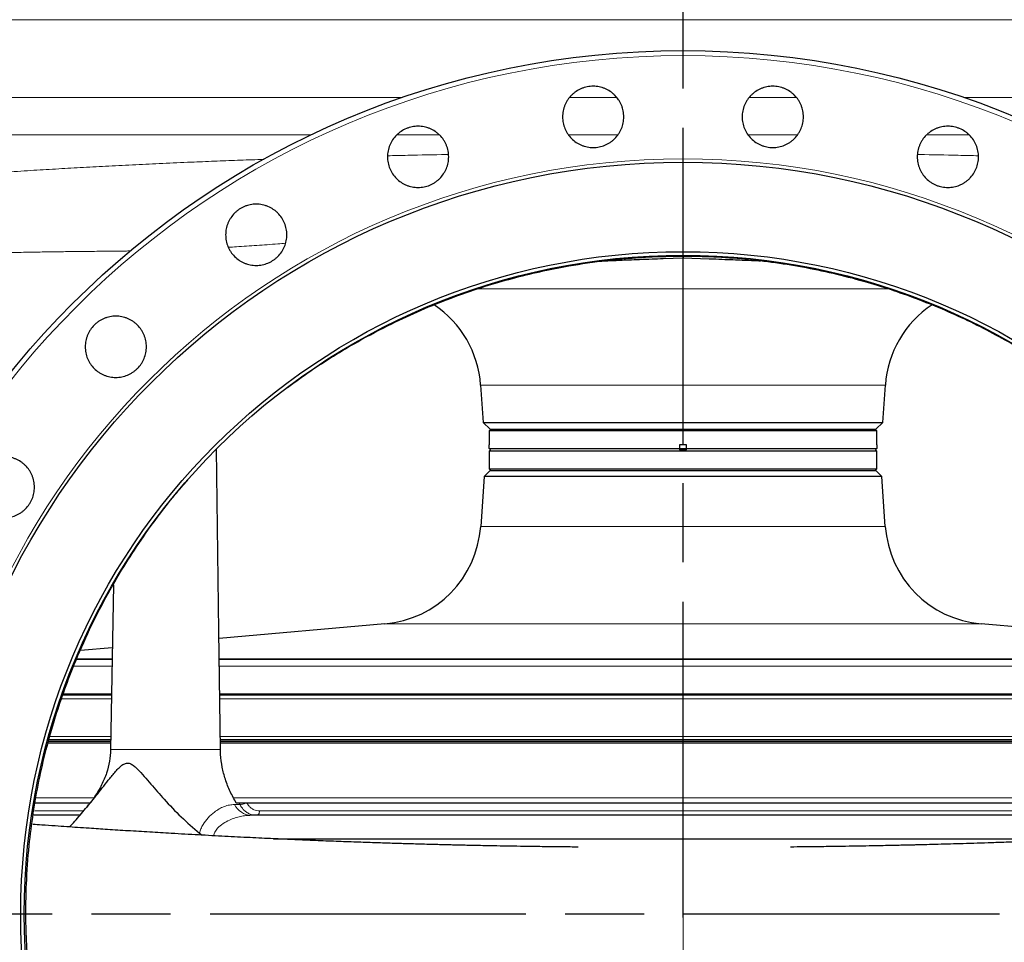
# Model space of a CAD drawing. Units: millimetres. Extents: x 746 to 5221, y 108 to 3914.
# Drawn here: x 4130 to 4692, y 2621 to 3147 of the extents above; entities that cross this region are included whole.
import ezdxf

# ---------------------------------------------------------------- set-up
doc = ezdxf.new("R2010")
doc.units = ezdxf.units.MM
doc.header["$LTSCALE"] = 15
doc.linetypes.add('AM_ISO08W050', pattern=[18, 12, -1.5, 3, -1.5])
doc.layers.get('0').update_dxf_attribs({"linetype": 'CONTINUOUS'})
doc.layers.add('11', color=7, linetype='CONTINUOUS')
doc.layers.add('Center', color=1, linetype='AM_ISO08W050')

msp = doc.modelspace()

# ---------------------------------------------------------------- linework, layer by layer
at = {"color": 7, "linetype": 'Continuous', "lineweight": 30}
for p, q in [((4497.26, 3010.71), (4508.57, 3011.12)), ((4508.57, 3011.12), (4523.52, 3010.58)), ((4393.23, 2938.59), (4394.72, 2917.32)), ((4622.42, 2917.32), (4623.91, 2938.59)), ((4394.72, 2917.32), (4398.57, 2913.47)), ((4394.72, 2917.32), (4622.42, 2917.32)), ((4399.07, 2913.47), (4398.07, 2912.47)), ((4398.57, 2913.47), (4508.57, 2913.47)), ((4508.57, 2913.47), (4618.57, 2913.47)), ((4619.07, 2912.47), (4618.07, 2913.47)), ((4618.57, 2913.47), (4622.42, 2917.32)), ((4398.07, 2912.47), (4398.07, 2904.47)), ((4619.07, 2912.47), (4398.07, 2912.47)), ((4619.07, 2904.47), (4619.07, 2912.47)), ((4398.09, 2904.47), (4398.07, 2904.47)), ((4398.88, 2901.68), (4398.07, 2900.87)), ((4398.09, 2902.47), (4398.09, 2904.47)), ((4398.09, 2902.47), (4506.57, 2902.47)), ((4398.89, 2901.67), (4398.09, 2902.47)), ((4506.56, 2902.37), (4510.58, 2902.37)), ((4506.56, 2901.87), (4510.57, 2901.87)), ((4510.57, 2904.47), (4506.57, 2904.47)), ((4506.57, 2904.47), (4506.57, 2902.47)), ((4506.57, 2902.47), (4506.57, 2901.67)), ((4510.57, 2902.47), (4510.57, 2904.47)), ((4510.57, 2902.47), (4619.05, 2902.47)), ((4510.57, 2901.67), (4510.57, 2902.47)), ((4619.05, 2902.47), (4618.25, 2901.67)), ((4619.07, 2900.87), (4618.26, 2901.68)), ((4619.07, 2904.47), (4619.05, 2904.47)), ((4619.05, 2904.47), (4619.05, 2902.47)), ((4398.07, 2900.87), (4398.07, 2890.87)), ((4619.07, 2900.87), (4398.07, 2900.87)), ((4619.07, 2890.87), (4619.07, 2900.87)), ((4398.07, 2890.87), (4399.07, 2889.87)), ((4398.07, 2890.87), (4619.07, 2890.87)), ((4618.07, 2889.87), (4619.07, 2890.87)), ((4395.24, 2886.54), (4393.25, 2858.05)), ((4398.57, 2889.87), (4395.24, 2886.54)), ((4621.9, 2886.54), (4395.24, 2886.54)), ((4398.57, 2889.87), (4508.57, 2889.87)), ((4508.57, 2889.87), (4618.57, 2889.87)), ((4621.9, 2886.54), (4618.57, 2889.87)), ((4623.89, 2858.05), (4621.9, 2886.54)), ((4183.88, 2824.8), (4182.24, 2730.87)), ((4338.63, 2802.46), (4244.11, 2794.19)), ((4773.03, 2794.19), (4678.51, 2802.46)), ((4183.25, 2788.87), (4165.08, 2787.28)), ((4183.14, 2782.43), (4162.88, 2782.43)), ((4772.97, 2782.43), (4244.18, 2782.43)), ((4182.78, 2761.77), (4154.63, 2761.77)), ((4182.78, 2761.87), (4154.82, 2761.87)), ((4772.71, 2761.77), (4244.43, 2761.77)), ((4772.72, 2761.87), (4244.48, 2761.87)), ((4146.74, 2735.37), (4182.32, 2735.37)), ((4182.34, 2736.37), (4147.06, 2736.37)), ((4772.37, 2736.37), (4244.77, 2736.37)), ((4244.78, 2735.37), (4772.31, 2735.37)), ((4170.33, 2700.37), (4139.49, 2700.37)), ((4255.51, 2700.37), (4253.95, 2700.37)), ((4259.97, 2700.37), (4259.12, 2700.37)), ((4757.17, 2700.37), (4259.97, 2700.37)), ((4164.78, 2693.37), (4138.5, 2693.37)), ((4754.75, 2693.37), (4262.38, 2693.37)), ((4232.89, 2683.16), (4234.48, 2682.05)), ((4275.19, 2679.99), (4741.92, 2679.99))]:
    msp.add_line(p, q, dxfattribs=at)
at = {"color": 7, "linetype": 'Continuous', "lineweight": 30, "flags": 128}
msp.add_lwpolyline([(4244.95, 2730.87), (4244.05, 2798.35), (4242.67, 2902.03)], dxfattribs=at)
at = {"color": 7, "linetype": 'Continuous', "lineweight": 30}
for radius in [492.1, 428.5, 377.5, 375.5]:
    msp.add_circle((4508.57, 2637.12), radius, dxfattribs=at)
for centre, start, end in [((4333.38, 2934.41), 4, 56.285), ((4683.76, 2934.41), 123.6523, 176), ((4333.4, 2862.23), 275, 356), ((4683.74, 2862.23), 184, 265)]:
    msp.add_arc(centre, 60, start, end, dxfattribs=at)
for points, knots in [([(4445.01, 3079.13), (4444.19, 3079.94), (4443.47, 3080.83), (4442.53, 3082.24), (4442.24, 3082.73), (4441.7, 3083.74), (4441.45, 3084.27), (4440.8, 3085.85), (4440.47, 3086.94), (4440.14, 3088.62), (4440.06, 3089.18), (4439.94, 3090.33), (4439.92, 3090.9), (4439.92, 3092.61), (4440.03, 3093.74), (4440.37, 3095.42), (4440.51, 3095.98), (4440.84, 3097.08), (4441.23, 3098.15), (4441.71, 3099.17), (4442.25, 3100.18), (4442.55, 3100.68), (4443.51, 3102.11), (4444.23, 3102.99), (4445.44, 3104.19), (4445.86, 3104.58), (4446.75, 3105.3), (4447.21, 3105.65), (4448.64, 3106.6), (4449.64, 3107.13), (4451.23, 3107.79), (4451.77, 3107.98), (4452.87, 3108.32), (4453.42, 3108.45), (4455.1, 3108.78), (4456.23, 3108.9), (4457.96, 3108.89), (4458.53, 3108.87), (4459.67, 3108.75), (4460.23, 3108.67), (4461.35, 3108.45), (4461.9, 3108.31), (4462.99, 3107.97), (4463.54, 3107.78), (4465.13, 3107.12), (4466.13, 3106.58), (4467.55, 3105.63), (4468.01, 3105.29), (4468.9, 3104.56), (4469.32, 3104.17), (4470.53, 3102.96), (4471.25, 3102.08), (4472.2, 3100.65), (4472.5, 3100.16), (4473.04, 3099.15), (4473.52, 3098.12), (4473.9, 3097.05), (4474.23, 3095.96), (4474.37, 3095.4), (4474.71, 3093.71), (4474.82, 3092.58), (4474.82, 3090.87), (4474.79, 3090.3), (4474.68, 3089.16), (4474.59, 3088.59), (4474.26, 3086.91), (4473.93, 3085.82), (4473.27, 3084.24), (4473.02, 3083.72), (4472.48, 3082.71), (4472.19, 3082.22), (4471.24, 3080.8), (4470.52, 3079.92), (4469.3, 3078.7), (4468.87, 3078.31), (4467.99, 3077.59), (4467.53, 3077.25), (4466.59, 3076.62), (4466.1, 3076.33), (4465.09, 3075.79), (4464.57, 3075.54), (4462.98, 3074.88), (4461.89, 3074.55), (4460.21, 3074.22), (4459.65, 3074.14), (4458.5, 3074.02), (4457.93, 3073.99), (4456.22, 3074), (4455.09, 3074.11), (4453.4, 3074.44), (4452.84, 3074.58), (4451.74, 3074.92), (4451.21, 3075.11), (4450.16, 3075.55), (4449.64, 3075.79), (4448.64, 3076.33), (4448.14, 3076.62), (4446.71, 3077.58), (4445.82, 3078.31), (4445.01, 3079.13)], [0, 0, 0, 0, 0.03125, 0.03125, 0.046875, 0.046875, 0.0625, 0.0625, 0.09375, 0.09375, 0.109375, 0.109375, 0.125, 0.125, 0.15625, 0.15625, 0.171875, 0.171875, 0.1875, 0.203125, 0.203125, 0.21875, 0.21875, 0.25, 0.25, 0.265625, 0.265625, 0.28125, 0.28125, 0.3125, 0.3125, 0.328125, 0.328125, 0.34375, 0.34375, 0.375, 0.375, 0.390625, 0.390625, 0.40625, 0.40625, 0.421875, 0.421875, 0.4375, 0.4375, 0.46875, 0.46875, 0.484375, 0.484375, 0.5, 0.5, 0.53125, 0.53125, 0.546875, 0.546875, 0.5625, 0.578125, 0.578125, 0.59375, 0.59375, 0.625, 0.625, 0.640625, 0.640625, 0.65625, 0.65625, 0.6875, 0.6875, 0.703125, 0.703125, 0.71875, 0.71875, 0.75, 0.75, 0.765625, 0.765625, 0.78125, 0.78125, 0.796875, 0.796875, 0.8125, 0.8125, 0.84375, 0.84375, 0.859375, 0.859375, 0.875, 0.875, 0.90625, 0.90625, 0.921875, 0.921875, 0.9375, 0.9375, 0.953125, 0.953125, 0.96875, 0.96875, 1, 1, 1, 1]), ([(4547.39, 3079.13), (4546.58, 3079.95), (4545.86, 3080.83), (4544.91, 3082.25), (4544.62, 3082.74), (4544.08, 3083.75), (4543.83, 3084.27), (4543.18, 3085.86), (4542.85, 3086.94), (4542.52, 3088.62), (4542.44, 3089.19), (4542.32, 3090.33), (4542.3, 3090.9), (4542.3, 3092.61), (4542.41, 3093.74), (4542.75, 3095.43), (4542.89, 3095.99), (4543.22, 3097.08), (4543.61, 3098.15), (4544.09, 3099.18), (4544.63, 3100.18), (4544.93, 3100.68), (4545.89, 3102.11), (4546.61, 3102.99), (4547.82, 3104.19), (4548.24, 3104.58), (4549.13, 3105.31), (4549.59, 3105.65), (4551.02, 3106.6), (4552.02, 3107.13), (4553.6, 3107.79), (4554.15, 3107.98), (4555.25, 3108.32), (4555.8, 3108.45), (4557.47, 3108.79), (4558.61, 3108.9), (4560.34, 3108.9), (4560.91, 3108.87), (4562.05, 3108.76), (4562.61, 3108.67), (4563.72, 3108.45), (4564.28, 3108.31), (4565.37, 3107.98), (4565.92, 3107.78), (4567.5, 3107.12), (4568.51, 3106.58), (4569.93, 3105.63), (4570.39, 3105.29), (4571.28, 3104.56), (4571.7, 3104.17), (4572.91, 3102.96), (4573.63, 3102.09), (4574.58, 3100.65), (4574.88, 3100.16), (4575.42, 3099.15), (4575.9, 3098.12), (4576.28, 3097.05), (4576.62, 3095.96), (4576.75, 3095.4), (4577.09, 3093.71), (4577.2, 3092.58), (4577.2, 3090.87), (4577.17, 3090.3), (4577.06, 3089.16), (4576.97, 3088.59), (4576.64, 3086.91), (4576.31, 3085.82), (4575.65, 3084.24), (4575.4, 3083.72), (4574.86, 3082.71), (4574.57, 3082.22), (4573.62, 3080.8), (4572.9, 3079.92), (4571.68, 3078.7), (4571.26, 3078.32), (4570.37, 3077.59), (4569.92, 3077.26), (4568.97, 3076.62), (4568.48, 3076.33), (4567.47, 3075.79), (4566.95, 3075.54), (4565.36, 3074.89), (4564.27, 3074.56), (4562.6, 3074.22), (4562.03, 3074.14), (4560.88, 3074.03), (4560.31, 3074), (4558.6, 3074), (4557.47, 3074.11), (4555.78, 3074.44), (4555.22, 3074.59), (4554.13, 3074.92), (4553.59, 3075.11), (4552.54, 3075.55), (4552.02, 3075.79), (4551.02, 3076.33), (4550.53, 3076.62), (4549.09, 3077.58), (4548.2, 3078.31), (4547.39, 3079.13)], [0, 0, 0, 0, 0.03125, 0.03125, 0.046875, 0.046875, 0.0625, 0.0625, 0.09375, 0.09375, 0.109375, 0.109375, 0.125, 0.125, 0.15625, 0.15625, 0.171875, 0.171875, 0.1875, 0.203125, 0.203125, 0.21875, 0.21875, 0.25, 0.25, 0.265625, 0.265625, 0.28125, 0.28125, 0.3125, 0.3125, 0.328125, 0.328125, 0.34375, 0.34375, 0.375, 0.375, 0.390625, 0.390625, 0.40625, 0.40625, 0.421875, 0.421875, 0.4375, 0.4375, 0.46875, 0.46875, 0.484375, 0.484375, 0.5, 0.5, 0.53125, 0.53125, 0.546875, 0.546875, 0.5625, 0.578125, 0.578125, 0.59375, 0.59375, 0.625, 0.625, 0.640625, 0.640625, 0.65625, 0.65625, 0.6875, 0.6875, 0.703125, 0.703125, 0.71875, 0.71875, 0.75, 0.75, 0.765625, 0.765625, 0.78125, 0.78125, 0.796875, 0.796875, 0.8125, 0.8125, 0.84375, 0.84375, 0.859375, 0.859375, 0.875, 0.875, 0.90625, 0.90625, 0.921875, 0.921875, 0.9375, 0.9375, 0.953125, 0.953125, 0.96875, 0.96875, 1, 1, 1, 1]), ([(4345.2, 3056.34), (4344.39, 3057.16), (4343.67, 3058.04), (4342.72, 3059.46), (4342.43, 3059.94), (4341.89, 3060.95), (4341.64, 3061.48), (4340.99, 3063.06), (4340.66, 3064.15), (4340.33, 3065.83), (4340.24, 3066.39), (4340.13, 3067.54), (4340.1, 3068.11), (4340.11, 3069.82), (4340.22, 3070.95), (4340.55, 3072.63), (4340.69, 3073.2), (4341.03, 3074.29), (4341.41, 3075.36), (4341.9, 3076.39), (4342.44, 3077.39), (4342.73, 3077.89), (4343.69, 3079.32), (4344.42, 3080.2), (4345.62, 3081.41), (4346.05, 3081.79), (4346.94, 3082.52), (4347.4, 3082.86), (4348.82, 3083.81), (4349.83, 3084.35), (4351.41, 3085), (4351.96, 3085.2), (4353.06, 3085.53), (4353.61, 3085.67), (4355.28, 3086), (4356.42, 3086.11), (4358.15, 3086.11), (4358.72, 3086.08), (4359.85, 3085.97), (4360.42, 3085.88), (4361.53, 3085.66), (4362.08, 3085.52), (4363.18, 3085.19), (4363.72, 3084.99), (4365.31, 3084.33), (4366.31, 3083.8), (4367.73, 3082.85), (4368.19, 3082.51), (4369.08, 3081.77), (4369.51, 3081.39), (4370.71, 3080.18), (4371.43, 3079.3), (4372.39, 3077.87), (4372.68, 3077.38), (4373.22, 3076.37), (4373.71, 3075.34), (4374.09, 3074.27), (4374.42, 3073.18), (4374.56, 3072.62), (4374.9, 3070.93), (4375.01, 3069.8), (4375.01, 3068.09), (4374.98, 3067.52), (4374.87, 3066.38), (4374.78, 3065.81), (4374.45, 3064.13), (4374.12, 3063.04), (4373.46, 3061.46), (4373.21, 3060.94), (4372.67, 3059.93), (4372.38, 3059.44), (4371.43, 3058.02), (4370.71, 3057.14), (4369.49, 3055.92), (4369.06, 3055.53), (4368.18, 3054.81), (4367.72, 3054.47), (4366.78, 3053.84), (4366.29, 3053.54), (4365.28, 3053), (4364.76, 3052.76), (4363.17, 3052.1), (4362.08, 3051.77), (4360.4, 3051.44), (4359.84, 3051.35), (4358.69, 3051.24), (4358.12, 3051.21), (4356.41, 3051.21), (4355.27, 3051.32), (4353.59, 3051.66), (4353.03, 3051.8), (4351.93, 3052.13), (4351.4, 3052.32), (4350.35, 3052.76), (4349.83, 3053), (4348.83, 3053.54), (4348.33, 3053.84), (4346.9, 3054.8), (4346.01, 3055.52), (4345.2, 3056.34)], [0, 0, 0, 0, 0.03125, 0.03125, 0.046875, 0.046875, 0.0625, 0.0625, 0.09375, 0.09375, 0.109375, 0.109375, 0.125, 0.125, 0.15625, 0.15625, 0.171875, 0.171875, 0.1875, 0.203125, 0.203125, 0.21875, 0.21875, 0.25, 0.25, 0.265625, 0.265625, 0.28125, 0.28125, 0.3125, 0.3125, 0.328125, 0.328125, 0.34375, 0.34375, 0.375, 0.375, 0.390625, 0.390625, 0.40625, 0.40625, 0.421875, 0.421875, 0.4375, 0.4375, 0.46875, 0.46875, 0.484375, 0.484375, 0.5, 0.5, 0.53125, 0.53125, 0.546875, 0.546875, 0.5625, 0.578125, 0.578125, 0.59375, 0.59375, 0.625, 0.625, 0.640625, 0.640625, 0.65625, 0.65625, 0.6875, 0.6875, 0.703125, 0.703125, 0.71875, 0.71875, 0.75, 0.75, 0.765625, 0.765625, 0.78125, 0.78125, 0.796875, 0.796875, 0.8125, 0.8125, 0.84375, 0.84375, 0.859375, 0.859375, 0.875, 0.875, 0.90625, 0.90625, 0.921875, 0.921875, 0.9375, 0.9375, 0.953125, 0.953125, 0.96875, 0.96875, 1, 1, 1, 1]), ([(4647.21, 3056.35), (4646.39, 3057.16), (4645.67, 3058.04), (4644.73, 3059.46), (4644.43, 3059.95), (4643.89, 3060.96), (4643.65, 3061.49), (4642.99, 3063.07), (4642.67, 3064.16), (4642.33, 3065.84), (4642.25, 3066.41), (4642.14, 3067.55), (4642.11, 3068.12), (4642.11, 3069.83), (4642.23, 3070.96), (4642.56, 3072.65), (4642.7, 3073.21), (4643.04, 3074.3), (4643.42, 3075.37), (4643.91, 3076.4), (4644.44, 3077.4), (4644.74, 3077.9), (4645.7, 3079.33), (4646.42, 3080.21), (4647.63, 3081.41), (4648.05, 3081.8), (4648.94, 3082.52), (4649.4, 3082.87), (4650.83, 3083.82), (4651.83, 3084.35), (4653.41, 3085.01), (4653.96, 3085.2), (4655.05, 3085.54), (4655.61, 3085.67), (4657.28, 3086.01), (4658.42, 3086.12), (4660.14, 3086.12), (4660.72, 3086.09), (4661.85, 3085.98), (4662.41, 3085.89), (4663.53, 3085.67), (4664.08, 3085.53), (4665.18, 3085.2), (4665.72, 3085), (4667.31, 3084.35), (4668.31, 3083.81), (4669.74, 3082.86), (4670.2, 3082.52), (4671.09, 3081.78), (4671.51, 3081.4), (4672.72, 3080.19), (4673.44, 3079.31), (4674.39, 3077.88), (4674.69, 3077.38), (4675.23, 3076.37), (4675.71, 3075.34), (4676.1, 3074.27), (4676.43, 3073.18), (4676.57, 3072.62), (4676.9, 3070.93), (4677.01, 3069.8), (4677.01, 3068.09), (4676.98, 3067.52), (4676.87, 3066.38), (4676.79, 3065.81), (4676.45, 3064.13), (4676.12, 3063.05), (4675.47, 3061.47), (4675.22, 3060.94), (4674.68, 3059.93), (4674.39, 3059.44), (4673.44, 3058.03), (4672.72, 3057.15), (4671.5, 3055.93), (4671.07, 3055.54), (4670.19, 3054.82), (4669.73, 3054.48), (4668.79, 3053.85), (4668.3, 3053.55), (4667.29, 3053.01), (4666.77, 3052.77), (4665.18, 3052.11), (4664.09, 3051.78), (4662.42, 3051.44), (4661.85, 3051.36), (4660.7, 3051.25), (4660.13, 3051.22), (4658.42, 3051.22), (4657.29, 3051.33), (4655.6, 3051.66), (4655.04, 3051.8), (4653.95, 3052.14), (4653.41, 3052.33), (4652.36, 3052.76), (4651.85, 3053.01), (4650.84, 3053.55), (4650.35, 3053.84), (4648.91, 3054.8), (4648.02, 3055.53), (4647.21, 3056.35)], [0, 0, 0, 0, 0.03125, 0.03125, 0.046875, 0.046875, 0.0625, 0.0625, 0.09375, 0.09375, 0.109375, 0.109375, 0.125, 0.125, 0.15625, 0.15625, 0.171875, 0.171875, 0.1875, 0.203125, 0.203125, 0.21875, 0.21875, 0.25, 0.25, 0.265625, 0.265625, 0.28125, 0.28125, 0.3125, 0.3125, 0.328125, 0.328125, 0.34375, 0.34375, 0.375, 0.375, 0.390625, 0.390625, 0.40625, 0.40625, 0.421875, 0.421875, 0.4375, 0.4375, 0.46875, 0.46875, 0.484375, 0.484375, 0.5, 0.5, 0.53125, 0.53125, 0.546875, 0.546875, 0.5625, 0.578125, 0.578125, 0.59375, 0.59375, 0.625, 0.625, 0.640625, 0.640625, 0.65625, 0.65625, 0.6875, 0.6875, 0.703125, 0.703125, 0.71875, 0.71875, 0.75, 0.75, 0.765625, 0.765625, 0.78125, 0.78125, 0.796875, 0.796875, 0.8125, 0.8125, 0.84375, 0.84375, 0.859375, 0.859375, 0.875, 0.875, 0.90625, 0.90625, 0.921875, 0.921875, 0.9375, 0.9375, 0.953125, 0.953125, 0.96875, 0.96875, 1, 1, 1, 1]), ([(4252.96, 3011.91), (4252.15, 3012.73), (4251.43, 3013.61), (4250.48, 3015.02), (4250.19, 3015.51), (4249.65, 3016.52), (4249.41, 3017.05), (4248.75, 3018.63), (4248.42, 3019.72), (4248.09, 3021.39), (4248, 3021.96), (4247.89, 3023.11), (4247.86, 3023.68), (4247.87, 3025.39), (4247.98, 3026.52), (4248.31, 3028.21), (4248.45, 3028.77), (4248.79, 3029.86), (4249.17, 3030.93), (4249.66, 3031.96), (4250.19, 3032.97), (4250.49, 3033.46), (4251.45, 3034.89), (4252.17, 3035.77), (4253.38, 3036.98), (4253.8, 3037.36), (4254.69, 3038.09), (4255.16, 3038.44), (4256.58, 3039.39), (4257.58, 3039.92), (4259.17, 3040.58), (4259.71, 3040.77), (4260.81, 3041.11), (4261.37, 3041.24), (4263.04, 3041.58), (4264.17, 3041.69), (4265.9, 3041.69), (4266.47, 3041.66), (4267.61, 3041.55), (4268.17, 3041.46), (4269.29, 3041.24), (4269.84, 3041.1), (4270.93, 3040.77), (4271.48, 3040.57), (4273.06, 3039.91), (4274.07, 3039.38), (4275.49, 3038.43), (4275.95, 3038.09), (4276.84, 3037.36), (4277.26, 3036.97), (4278.47, 3035.76), (4279.19, 3034.88), (4280.14, 3033.46), (4280.44, 3032.96), (4280.98, 3031.95), (4281.46, 3030.92), (4281.85, 3029.85), (4282.18, 3028.76), (4282.32, 3028.2), (4282.65, 3026.51), (4282.76, 3025.38), (4282.77, 3023.68), (4282.74, 3023.11), (4282.63, 3021.96), (4282.54, 3021.39), (4282.21, 3019.71), (4281.88, 3018.63), (4281.22, 3017.04), (4280.98, 3016.52), (4280.43, 3015.51), (4280.14, 3015.02), (4279.19, 3013.6), (4278.47, 3012.72), (4277.25, 3011.5), (4276.83, 3011.11), (4275.94, 3010.39), (4275.49, 3010.05), (4274.54, 3009.41), (4274.05, 3009.12), (4273.04, 3008.58), (4272.52, 3008.33), (4270.93, 3007.68), (4269.84, 3007.35), (4268.16, 3007.01), (4267.6, 3006.93), (4266.45, 3006.82), (4265.88, 3006.79), (4264.17, 3006.79), (4263.04, 3006.9), (4261.35, 3007.23), (4260.79, 3007.37), (4259.7, 3007.71), (4259.16, 3007.9), (4258.11, 3008.33), (4257.6, 3008.58), (4256.59, 3009.11), (4256.1, 3009.41), (4254.66, 3010.37), (4253.78, 3011.09), (4252.96, 3011.91)], [0, 0, 0, 0, 0.03125, 0.03125, 0.046875, 0.046875, 0.0625, 0.0625, 0.09375, 0.09375, 0.109375, 0.109375, 0.125, 0.125, 0.15625, 0.15625, 0.171875, 0.171875, 0.1875, 0.203125, 0.203125, 0.21875, 0.21875, 0.25, 0.25, 0.265625, 0.265625, 0.28125, 0.28125, 0.3125, 0.3125, 0.328125, 0.328125, 0.34375, 0.34375, 0.375, 0.375, 0.390625, 0.390625, 0.40625, 0.40625, 0.421875, 0.421875, 0.4375, 0.4375, 0.46875, 0.46875, 0.484375, 0.484375, 0.5, 0.5, 0.53125, 0.53125, 0.546875, 0.546875, 0.5625, 0.578125, 0.578125, 0.59375, 0.59375, 0.625, 0.625, 0.640625, 0.640625, 0.65625, 0.65625, 0.6875, 0.6875, 0.703125, 0.703125, 0.71875, 0.71875, 0.75, 0.75, 0.765625, 0.765625, 0.78125, 0.78125, 0.796875, 0.796875, 0.8125, 0.8125, 0.84375, 0.84375, 0.859375, 0.859375, 0.875, 0.875, 0.90625, 0.90625, 0.921875, 0.921875, 0.9375, 0.9375, 0.953125, 0.953125, 0.96875, 0.96875, 1, 1, 1, 1]), ([(4283.09, 2937.21), (4287.3, 2940.27), (4295.85, 2946.5), (4309.25, 2955.18), (4324.78, 2964.41), (4341.45, 2973.21), (4359.28, 2981.43), (4376.42, 2988.35), (4393.13, 2994.16), (4409.32, 2998.96), (4424.94, 3002.87), (4442.59, 3006.49), (4460.17, 3009.17), (4477.62, 3010.93), (4493.05, 3011.91), (4503.37, 3012.05), (4508.57, 3012.12)], [0, 0, 0, 0, 0.064503, 0.131301, 0.198072, 0.288738, 0.365167, 0.441642, 0.51807, 0.584641, 0.651242, 0.717812, 0.808226, 0.871848, 0.935472, 1, 1, 1, 1]), ([(4463.18, 3009.36), (4463.74, 3009.39), (4465.26, 3009.46), (4468.41, 3009.6), (4472.68, 3009.78), (4477.88, 3009.99), (4484.03, 3010.23), (4490.55, 3010.48), (4495.15, 3010.64), (4497.26, 3010.72)], [0, 0, 0, 0, 0.0680641, 0.1863967, 0.3216605, 0.474748, 0.6465577, 0.8380055, 1, 1, 1, 1]), ([(4508.57, 3012.12), (4514.44, 3012.03), (4526.2, 3011.86), (4543.78, 3010.59), (4561.36, 3008.56), (4578.89, 3005.67), (4596.32, 3001.94), (4612.88, 2997.55), (4628.58, 2992.63), (4643.43, 2987.28), (4658.12, 2981.28), (4672.6, 2974.64), (4686.89, 2967.35), (4700.9, 2959.42), (4714.49, 2951.02), (4723.19, 2944.98), (4727.47, 2942)], [0, 0, 0, 0, 0.075452, 0.150941, 0.226389, 0.302683, 0.37902, 0.455314, 0.52262, 0.590303, 0.657986, 0.7264, 0.794814, 0.863968, 0.933121, 1, 1, 1, 1]), ([(4508.57, 3012.12), (4508.57, 3012.11), (4508.57, 3012.09), (4508.57, 3012), (4508.57, 3011.86), (4508.57, 3011.7), (4508.57, 3011.53), (4508.57, 3011.35), (4508.57, 3011.25), (4508.57, 3011.21), (4508.57, 3011.2), (4508.57, 3011.2), (4508.57, 3011.19), (4508.57, 3011.18), (4508.57, 3011.17), (4508.57, 3011.14), (4508.57, 3011.13), (4508.57, 3011.12), (4508.57, 3011.12)], [0.4636115, 0.4636115, 0.4636115, 0.4636115, 0.5114066, 0.5739066, 0.6364066, 0.6989066, 0.7614066, 0.8239066, 0.9020316, 0.9030082, 0.9059379, 0.9098441, 0.9176566, 0.9186332, 0.9254691, 0.9489066, 0.9850394, 0.9852952, 0.9852952, 0.9852952, 0.9852952]), ([(4523.52, 3010.59), (4524.19, 3010.56), (4527.29, 3010.45), (4532.3, 3010.26), (4538.31, 3010.02), (4543.37, 3009.82), (4547.53, 3009.65), (4550.7, 3009.51), (4552.16, 3009.44), (4552.78, 3009.42)], [0, 0, 0, 0, 0.0545, 0.254074, 0.436662, 0.603648, 0.756509, 0.896838, 1, 1, 1, 1]), ([(4172.93, 2948.07), (4172.11, 2948.88), (4171.39, 2949.76), (4170.45, 2951.18), (4170.15, 2951.67), (4169.61, 2952.68), (4169.37, 2953.2), (4168.71, 2954.79), (4168.38, 2955.87), (4168.05, 2957.55), (4167.96, 2958.12), (4167.85, 2959.26), (4167.82, 2959.84), (4167.82, 2961.54), (4167.93, 2962.68), (4168.27, 2964.36), (4168.41, 2964.92), (4168.74, 2966.02), (4169.12, 2967.09), (4169.61, 2968.12), (4170.15, 2969.13), (4170.45, 2969.62), (4171.4, 2971.05), (4172.13, 2971.93), (4173.33, 2973.14), (4173.76, 2973.53), (4174.65, 2974.26), (4175.11, 2974.6), (4176.53, 2975.55), (4177.54, 2976.09), (4179.12, 2976.74), (4179.67, 2976.94), (4180.76, 2977.27), (4181.32, 2977.41), (4182.99, 2977.74), (4184.12, 2977.85), (4186.43, 2977.85), (4187.56, 2977.74), (4189.24, 2977.41), (4189.79, 2977.27), (4190.88, 2976.94), (4191.43, 2976.74), (4193.01, 2976.08), (4194.02, 2975.55), (4195.44, 2974.6), (4195.9, 2974.26), (4196.79, 2973.53), (4197.21, 2973.14), (4198.42, 2971.94), (4199.14, 2971.06), (4200.09, 2969.63), (4200.39, 2969.13), (4200.93, 2968.13), (4201.42, 2967.1), (4201.8, 2966.03), (4202.13, 2964.94), (4202.27, 2964.38), (4202.61, 2962.69), (4202.72, 2961.56), (4202.72, 2959.85), (4202.7, 2959.28), (4202.58, 2958.14), (4202.5, 2957.57), (4202.17, 2955.89), (4201.84, 2954.8), (4201.18, 2953.21), (4200.94, 2952.69), (4200.4, 2951.68), (4200.1, 2951.19), (4199.15, 2949.77), (4198.43, 2948.89), (4197.21, 2947.66), (4196.79, 2947.28), (4195.9, 2946.55), (4195.45, 2946.21), (4194.5, 2945.58), (4194.01, 2945.29), (4193, 2944.75), (4192.48, 2944.5), (4190.89, 2943.84), (4189.8, 2943.51), (4188.13, 2943.18), (4187.56, 2943.09), (4186.41, 2942.98), (4185.84, 2942.95), (4184.13, 2942.95), (4183, 2943.06), (4181.32, 2943.4), (4180.76, 2943.54), (4179.66, 2943.87), (4179.13, 2944.06), (4178.08, 2944.49), (4177.56, 2944.74), (4176.56, 2945.27), (4176.06, 2945.57), (4174.63, 2946.53), (4173.74, 2947.25), (4172.93, 2948.07)], [0, 0, 0, 0, 0.03125, 0.03125, 0.046875, 0.046875, 0.0625, 0.0625, 0.09375, 0.09375, 0.109375, 0.109375, 0.125, 0.125, 0.15625, 0.15625, 0.171875, 0.171875, 0.1875, 0.203125, 0.203125, 0.21875, 0.21875, 0.25, 0.25, 0.265625, 0.265625, 0.28125, 0.28125, 0.3125, 0.3125, 0.328125, 0.328125, 0.34375, 0.34375, 0.375, 0.375, 0.40625, 0.40625, 0.421875, 0.421875, 0.4375, 0.4375, 0.46875, 0.46875, 0.484375, 0.484375, 0.5, 0.5, 0.53125, 0.53125, 0.546875, 0.546875, 0.5625, 0.578125, 0.578125, 0.59375, 0.59375, 0.625, 0.625, 0.640625, 0.640625, 0.65625, 0.65625, 0.6875, 0.6875, 0.703125, 0.703125, 0.71875, 0.71875, 0.75, 0.75, 0.765625, 0.765625, 0.78125, 0.78125, 0.796875, 0.796875, 0.8125, 0.8125, 0.84375, 0.84375, 0.859375, 0.859375, 0.875, 0.875, 0.90625, 0.90625, 0.921875, 0.921875, 0.9375, 0.9375, 0.953125, 0.953125, 0.96875, 0.96875, 1, 1, 1, 1]), ([(4109.11, 2868.01), (4108.29, 2868.83), (4107.57, 2869.71), (4106.62, 2871.13), (4106.33, 2871.62), (4105.79, 2872.62), (4105.54, 2873.15), (4104.88, 2874.73), (4104.55, 2875.82), (4104.22, 2877.5), (4104.13, 2878.07), (4104.02, 2879.21), (4103.99, 2879.78), (4103.99, 2881.49), (4104.1, 2882.62), (4104.44, 2884.31), (4104.58, 2884.87), (4104.91, 2885.97), (4105.29, 2887.04), (4105.78, 2888.07), (4106.32, 2889.08), (4106.61, 2889.57), (4107.57, 2891.01), (4108.29, 2891.88), (4109.5, 2893.09), (4109.92, 2893.48), (4110.81, 2894.21), (4111.27, 2894.55), (4112.7, 2895.5), (4113.7, 2896.04), (4115.28, 2896.69), (4115.83, 2896.89), (4116.93, 2897.22), (4117.48, 2897.36), (4119.15, 2897.69), (4120.29, 2897.81), (4122.59, 2897.81), (4123.72, 2897.69), (4125.4, 2897.36), (4125.95, 2897.22), (4127.04, 2896.89), (4127.59, 2896.7), (4129.17, 2896.04), (4130.18, 2895.51), (4131.6, 2894.56), (4132.06, 2894.22), (4132.95, 2893.49), (4133.37, 2893.1), (4134.58, 2891.9), (4135.3, 2891.02), (4136.26, 2889.59), (4136.56, 2889.1), (4137.09, 2888.09), (4137.58, 2887.06), (4137.97, 2885.99), (4138.3, 2884.9), (4138.44, 2884.34), (4138.78, 2882.65), (4138.89, 2881.52), (4138.89, 2879.81), (4138.86, 2879.24), (4138.75, 2878.1), (4138.67, 2877.53), (4138.34, 2875.85), (4138.01, 2874.76), (4137.35, 2873.17), (4137.11, 2872.65), (4136.57, 2871.64), (4136.27, 2871.15), (4135.33, 2869.73), (4134.61, 2868.84), (4133.39, 2867.62), (4132.96, 2867.24), (4132.08, 2866.51), (4131.62, 2866.17), (4130.68, 2865.54), (4130.19, 2865.25), (4129.18, 2864.71), (4128.66, 2864.46), (4127.07, 2863.8), (4125.98, 2863.47), (4124.3, 2863.13), (4123.74, 2863.05), (4122.59, 2862.94), (4122.02, 2862.91), (4120.31, 2862.91), (4119.18, 2863.02), (4117.5, 2863.35), (4116.94, 2863.49), (4115.84, 2863.82), (4115.31, 2864.01), (4114.26, 2864.44), (4113.74, 2864.69), (4112.74, 2865.22), (4112.24, 2865.52), (4110.81, 2866.47), (4109.92, 2867.2), (4109.11, 2868.01)], [0, 0, 0, 0, 0.03125, 0.03125, 0.046875, 0.046875, 0.0625, 0.0625, 0.09375, 0.09375, 0.109375, 0.109375, 0.125, 0.125, 0.15625, 0.15625, 0.171875, 0.171875, 0.1875, 0.203125, 0.203125, 0.21875, 0.21875, 0.25, 0.25, 0.265625, 0.265625, 0.28125, 0.28125, 0.3125, 0.3125, 0.328125, 0.328125, 0.34375, 0.34375, 0.375, 0.375, 0.40625, 0.40625, 0.421875, 0.421875, 0.4375, 0.4375, 0.46875, 0.46875, 0.484375, 0.484375, 0.5, 0.5, 0.53125, 0.53125, 0.546875, 0.546875, 0.5625, 0.578125, 0.578125, 0.59375, 0.59375, 0.625, 0.625, 0.640625, 0.640625, 0.65625, 0.65625, 0.6875, 0.6875, 0.703125, 0.703125, 0.71875, 0.71875, 0.75, 0.75, 0.765625, 0.765625, 0.78125, 0.78125, 0.796875, 0.796875, 0.8125, 0.8125, 0.84375, 0.84375, 0.859375, 0.859375, 0.875, 0.875, 0.90625, 0.90625, 0.921875, 0.921875, 0.9375, 0.9375, 0.953125, 0.953125, 0.96875, 0.96875, 1, 1, 1, 1]), ([(4508.57, 2263.34), (4503.52, 2263.4), (4493.43, 2263.52), (4478.3, 2264.49), (4463.21, 2266.05), (4448.19, 2268.24), (4433.29, 2271.06), (4418.53, 2274.48), (4403.9, 2278.51), (4388.51, 2283.44), (4372.44, 2289.38), (4355.78, 2296.45), (4340.18, 2303.94), (4325.59, 2311.72), (4312.02, 2319.68), (4297.22, 2329.23), (4282.91, 2339.55), (4269.09, 2350.58), (4257.12, 2360.99), (4245.54, 2371.95), (4234.39, 2383.44), (4223.66, 2395.47), (4213.42, 2408), (4203.67, 2421.03), (4194.61, 2434.31), (4186.21, 2447.81), (4178.48, 2461.48), (4171.3, 2475.54), (4164.69, 2489.94), (4158.65, 2504.72), (4153.24, 2519.79), (4148.45, 2535.17), (4144.11, 2551.55), (4140.37, 2568.93), (4137.37, 2587.26), (4135.37, 2604.92), (4134.25, 2621.86), (4133.88, 2638.04), (4134.26, 2656.15), (4135.61, 2675), (4138.08, 2694.52), (4141.32, 2712.77), (4145.27, 2730.06), (4149.81, 2746.37), (4154.8, 2761.72), (4161.12, 2778.65), (4168.87, 2796.56), (4178.25, 2815.31), (4188.03, 2832.45), (4198.27, 2848.44), (4208.52, 2862.81), (4217.85, 2874.83), (4223.84, 2881.7), (4226.23, 2884.45)], [0, 0, 0, 0, 0.0176657, 0.0353313, 0.053066, 0.0708008, 0.0884657, 0.1061308, 0.1238632, 0.1415957, 0.1627071, 0.1838306, 0.204943, 0.2233078, 0.2416798, 0.2600429, 0.2849744, 0.3034129, 0.3219555, 0.3404981, 0.359244, 0.3779899, 0.3969429, 0.4158959, 0.4349588, 0.4532134, 0.4715703, 0.4899273, 0.5084846, 0.5270419, 0.5458035, 0.564565, 0.5834349, 0.6051026, 0.6267836, 0.6484513, 0.6673298, 0.6862172, 0.7050958, 0.7307381, 0.752356, 0.7739872, 0.7956051, 0.8144373, 0.8332783, 0.8521106, 0.8776872, 0.9015833, 0.9254793, 0.9467653, 0.9680512, 0.9872651, 1, 1, 1, 1]), ([(4807.82, 2863.67), (4810.96, 2859.38), (4817.69, 2850.21), (4827.17, 2835.56), (4836.37, 2819.86), (4844.43, 2804.42), (4851.45, 2789.35), (4857.52, 2774.72), (4863.63, 2758.08), (4869.37, 2739.64), (4874.51, 2719.18), (4878.47, 2698.57), (4881.3, 2677.46), (4882.93, 2656.15), (4883.33, 2634.81), (4882.55, 2614.45), (4880.77, 2595.12), (4878.17, 2576.75), (4874.8, 2559.32), (4870.81, 2542.84), (4866.33, 2527.31), (4860.58, 2510.16), (4853.66, 2492.59), (4845.48, 2474.7), (4836.94, 2458.25), (4828.01, 2442.92), (4818.8, 2428.7), (4809.46, 2415.54), (4798.39, 2401.27), (4785.65, 2386.46), (4770.94, 2371.19), (4755.59, 2356.92), (4739.24, 2343.34), (4722.08, 2330.66), (4704.25, 2319.01), (4687.44, 2309.42), (4671.97, 2301.48), (4657.84, 2294.92), (4643.44, 2288.92), (4628.96, 2283.58), (4614.46, 2278.88), (4599.93, 2274.82), (4585.23, 2271.35), (4570.25, 2268.46), (4555.05, 2266.18), (4539.63, 2264.55), (4524.12, 2263.53), (4513.75, 2263.41), (4508.57, 2263.34)], [0, 0, 0, 0, 0.019203, 0.041119, 0.063048, 0.084964, 0.104044, 0.123132, 0.142211, 0.168115, 0.192884, 0.218428, 0.243972, 0.269814, 0.295655, 0.321085, 0.343427, 0.365783, 0.388126, 0.407591, 0.427066, 0.446532, 0.472971, 0.495289, 0.51762, 0.539938, 0.559379, 0.578829, 0.59827, 0.624672, 0.649397, 0.674893, 0.700388, 0.726178, 0.751968, 0.77735, 0.796093, 0.814835, 0.833645, 0.852455, 0.870606, 0.888757, 0.906976, 0.925195, 0.943858, 0.962521, 0.981261, 1, 1, 1, 1]), ([(4182.24, 2730.87), (4182.13, 2728.62), (4181.91, 2724.06), (4180.1, 2717.26), (4177.23, 2710.49), (4173.37, 2703.9), (4170.15, 2699.85), (4168.55, 2697.83)], [0, 0, 0, 0, 0.184824, 0.374757, 0.574518, 0.788172, 1, 1, 1, 1]), ([(4253.95, 2700.37), (4252.76, 2702.49), (4250.36, 2706.77), (4247.65, 2713.63), (4245.77, 2720.78), (4245.02, 2726.55), (4244.97, 2729.95), (4244.95, 2730.87)], [0, 0, 0, 0, 0.235977, 0.475412, 0.693145, 0.916753, 1, 1, 1, 1]), ([(4158.95, 2686.71), (4159.94, 2687.79), (4162.98, 2691.13), (4168.32, 2697.44), (4174.94, 2705.63), (4180.11, 2712.31), (4183.7, 2716.72), (4185.62, 2718.94), (4187.64, 2721.02), (4189.4, 2722.4), (4190.86, 2723.01), (4191.86, 2723.17), (4192.88, 2723.06), (4194.23, 2722.56), (4195.85, 2721.43), (4198.38, 2719.04), (4201.48, 2715.59), (4206.41, 2709.71), (4213.27, 2701.85), (4222.39, 2692.35), (4229.38, 2686.23), (4232.89, 2683.16)], [0, 0, 0, 0, 0.044254, 0.13662, 0.240026, 0.343546, 0.370824, 0.398118, 0.425415, 0.453133, 0.463944, 0.475035, 0.485867, 0.497043, 0.520124, 0.543835, 0.595353, 0.646918, 0.750119, 0.87486, 1, 1, 1, 1]), ([(4259.12, 2700.37), (4258.75, 2700.37), (4258.06, 2700.37), (4257, 2700.37), (4256.1, 2700.37), (4255.7, 2700.37), (4255.51, 2700.37)], [0, 0, 0, 0, 0.301745, 0.54247, 0.784665, 1, 1, 1, 1]), ([(4448.73, 2675.26), (4445.7, 2675.29), (4438.89, 2675.35), (4428.64, 2675.48), (4418.7, 2675.62), (4410.07, 2675.76), (4402.71, 2675.89), (4396.18, 2676.02), (4390.49, 2676.13), (4385.65, 2676.24), (4381.7, 2676.32), (4378.53, 2676.4), (4375.75, 2676.46), (4372.54, 2676.54), (4368.55, 2676.64), (4363.71, 2676.77), (4357.17, 2676.95), (4349.42, 2677.17), (4340.47, 2677.45), (4331.03, 2677.76), (4320.62, 2678.12), (4309.28, 2678.55), (4297.6, 2679.01), (4286.16, 2679.5), (4274.23, 2680.04), (4261.45, 2680.64), (4247.22, 2681.36), (4232.27, 2682.16), (4217.96, 2682.96), (4204.56, 2683.76), (4192.43, 2684.5), (4180.94, 2685.23), (4171.37, 2685.86), (4163.67, 2686.38), (4157.19, 2686.83), (4150.38, 2687.3), (4143.89, 2687.76), (4139.64, 2688.07), (4137.93, 2688.2)], [0, 0, 0, 0, 0.029046, 0.065158, 0.098132, 0.124285, 0.147827, 0.168689, 0.186813, 0.202472, 0.215187, 0.224936, 0.233126, 0.242386, 0.256235, 0.272052, 0.289652, 0.319937, 0.347625, 0.376841, 0.411737, 0.448935, 0.487072, 0.524927, 0.5598, 0.60255, 0.648517, 0.697197, 0.746898, 0.786434, 0.826275, 0.863676, 0.896953, 0.918205, 0.937684, 0.959066, 0.983606, 1, 1, 1, 1]), ([(4879.21, 2688.2), (4876.82, 2688.02), (4872.11, 2687.68), (4865.36, 2687.21), (4859.1, 2686.77), (4853.08, 2686.36), (4845.64, 2685.86), (4836.24, 2685.24), (4824.79, 2684.51), (4812.7, 2683.76), (4800.24, 2683.03), (4787.73, 2682.32), (4775.29, 2681.64), (4763.68, 2681.04), (4753.02, 2680.52), (4743.13, 2680.05), (4733.13, 2679.6), (4722.72, 2679.15), (4712.02, 2678.71), (4701.57, 2678.31), (4691.74, 2677.95), (4682.74, 2677.64), (4674.3, 2677.37), (4666.58, 2677.14), (4659.21, 2676.92), (4652.52, 2676.74), (4646.45, 2676.59), (4641.91, 2676.48), (4638.42, 2676.39), (4635.3, 2676.32), (4631.4, 2676.23), (4626.61, 2676.13), (4620.95, 2676.02), (4614.43, 2675.89), (4607.07, 2675.76), (4598.44, 2675.62), (4588.5, 2675.48), (4578.74, 2675.36), (4572.42, 2675.3), (4569.87, 2675.27)], [0, 0, 0, 0, 0.02309, 0.045515, 0.065141, 0.083504, 0.103551, 0.13687, 0.174306, 0.214205, 0.253804, 0.294838, 0.33532, 0.374391, 0.407483, 0.43881, 0.470478, 0.50475, 0.540093, 0.574668, 0.606672, 0.63611, 0.662695, 0.68919, 0.711723, 0.734763, 0.754706, 0.771249, 0.779265, 0.789004, 0.801591, 0.817005, 0.835213, 0.856172, 0.879824, 0.906099, 0.939227, 0.975507, 1, 1, 1, 1])]:
    msp.add_open_spline(points, degree=3, knots=knots, dxfattribs=at)
at = {"layer": '11', "color": 7, "linetype": 'Continuous', "lineweight": 0}
for p, q in [((5106.05, 3146.84), (3911.09, 3146.84)), ((3974.48, 3102.45), (4348.48, 3102.45)), ((4443.86, 3102.45), (4470.83, 3102.45)), ((4546.27, 3102.45), (4573.25, 3102.45)), ((4668.66, 3102.45), (5042.66, 3102.45)), ((4296.44, 3081.15), (3985.57, 3081.15)), ((4369.69, 3081.15), (4345.37, 3081.15)), ((4471.37, 3081.15), (4443.26, 3081.15)), ((4573.86, 3081.15), (4545.68, 3081.15)), ((4671.75, 3081.15), (4647.41, 3081.15)), ((4625.58, 2993.5), (4391.57, 2993.5)), ((4623.91, 2938.59), (4393.23, 2938.59)), ((4623.89, 2858.05), (4393.25, 2858.05)), ((4678.51, 2802.46), (4338.63, 2802.46)), ((4183.07, 2778.37), (4160.94, 2778.37)), ((4183.14, 2782.2), (4162.77, 2782.2)), ((4772.98, 2782.2), (4244.19, 2782.2)), ((4772.93, 2778.37), (4244.29, 2778.37)), ((4154.96, 2762.67), (4182.8, 2762.67)), ((4244.42, 2762.67), (4772.7, 2762.67)), ((4182.75, 2759.77), (4153.98, 2759.77)), ((4772.68, 2759.77), (4244.46, 2759.77)), ((4182.31, 2734.57), (4146.54, 2734.57)), ((4146.94, 2736.17), (4182.33, 2736.17)), ((4182.37, 2738.37), (4147.61, 2738.37)), ((4772.4, 2738.37), (4244.75, 2738.37)), ((4772.35, 2734.57), (4244.81, 2734.57)), ((4244.85, 2736.17), (4772.29, 2736.17)), ((4244.95, 2730.87), (4182.24, 2730.87)), ((4172.6, 2703.37), (4139.91, 2703.37)), ((4764.87, 2703.37), (4252.25, 2703.37)), ((4255.97, 2699.5), (4255.51, 2700.37)), ((4138.89, 2695.85), (4166.77, 2695.85)), ((4252.9, 2699.5), (4255.97, 2699.5)), ((4267.28, 2695.85), (4749.86, 2695.85))]:
    msp.add_line(p, q, dxfattribs=at)
at = {"layer": '11', "color": 7, "linetype": 'Continuous', "lineweight": 0, "flags": 128}
msp.add_lwpolyline([(4267.28, 2695.85), (4267.2, 2695.34), (4267.07, 2694.87), (4266.89, 2694.44), (4266.67, 2694.07), (4266.42, 2693.77), (4266.13, 2693.55), (4265.83, 2693.42), (4265.52, 2693.37)], dxfattribs=at)
at = {"layer": '11', "color": 7, "linetype": 'Continuous', "lineweight": 0}
for radius in [489.26, 430.4]:
    msp.add_circle((4508.57, 2637.12), radius, dxfattribs=at)
for centre, radius, start, end in [((4256.38, 2704.15), 4.67, 264.9495, 306.0243), ((4262.97, 2704.69), 11.34, 207.2796, 267.0331)]:
    msp.add_arc(centre, radius, start, end, dxfattribs=at)
for points, knots in [([(4340.13, 3069.28), (4343.99, 3069.37), (4355.08, 3069.63), (4366.72, 3069.88), (4374.55, 3070.01), (4374.94, 3070.01)], [0, 0, 0, 0, 0.336305, 0.966741, 1, 1, 1, 1]), ([(4676.94, 3069.28), (4673.11, 3069.37), (4662.04, 3069.63), (4650.43, 3069.88), (4642.61, 3070.01), (4642.22, 3070.01)], [0, 0, 0, 0, 0.335171, 0.967291, 1, 1, 1, 1]), ([(3985.58, 3045.03), (3985.6, 3045.04), (3985.65, 3045.05), (3986.1, 3045.18), (3986.88, 3045.39), (3988, 3045.65), (3989.4, 3045.96), (3991.05, 3046.31), (3993.07, 3046.7), (3995.38, 3047.12), (3997.95, 3047.57), (4000.76, 3048.03), (4004, 3048.53), (4007.5, 3049.05), (4011.09, 3049.55), (4014.71, 3050.04), (4017.55, 3050.41), (4019.59, 3050.67), (4020.69, 3050.8), (4021.82, 3050.94), (4022.98, 3051.08), (4024.17, 3051.23), (4026.41, 3051.5), (4029.92, 3051.91), (4035.02, 3052.48), (4040.83, 3053.11), (4046.83, 3053.73), (4052.73, 3054.31), (4058.22, 3054.83), (4063.66, 3055.34), (4069.18, 3055.83), (4074.97, 3056.33), (4081.26, 3056.86), (4087.9, 3057.4), (4094.61, 3057.93), (4101.37, 3058.44), (4108.44, 3058.96), (4115.9, 3059.49), (4123.51, 3060.01), (4131.04, 3060.5), (4140.65, 3061.12), (4152.46, 3061.84), (4166.71, 3062.65), (4181.36, 3063.44), (4196.43, 3064.2), (4212.08, 3064.94), (4227.05, 3065.6), (4241.28, 3066.18), (4254.54, 3066.69), (4263.95, 3067.04), (4269, 3067.21), (4269.55, 3067.23)], [0, 0, 0, 0, 0.019602, 0.041469, 0.064688, 0.08919, 0.11006, 0.131549, 0.15402, 0.177474, 0.198152, 0.21967, 0.242126, 0.265521, 0.286257, 0.305128, 0.324861, 0.330171, 0.335541, 0.34097, 0.346458, 0.352005, 0.357612, 0.377338, 0.398867, 0.422199, 0.447219, 0.467379, 0.486432, 0.504828, 0.522435, 0.54055, 0.559937, 0.580499, 0.599928, 0.618224, 0.637676, 0.658246, 0.678127, 0.697319, 0.715822, 0.750106, 0.783204, 0.816045, 0.849899, 0.882929, 0.916838, 0.943813, 0.970464, 0.996791, 1, 1, 1, 1]), ([(4193.65, 3015.03), (4193.32, 3015.03), (4192.56, 3015.02), (4191.39, 3015), (4190.11, 3014.99), (4188.77, 3014.97), (4187.3, 3014.95), (4185.71, 3014.94), (4184.03, 3014.92), (4182.32, 3014.9), (4180.57, 3014.88), (4178.83, 3014.87), (4175.91, 3014.84), (4171.91, 3014.79), (4166.78, 3014.74), (4161.71, 3014.69), (4156.73, 3014.63), (4151.82, 3014.57), (4146.96, 3014.5), (4142.07, 3014.43), (4137.28, 3014.35), (4132.52, 3014.26), (4127.79, 3014.17), (4123.07, 3014.07), (4116.82, 3013.92), (4109.16, 3013.72), (4102.18, 3013.51), (4097.3, 3013.34), (4094.37, 3013.24), (4090.97, 3013.11), (4087.1, 3012.96), (4082.79, 3012.77), (4078.55, 3012.59), (4074.39, 3012.39), (4070.3, 3012.18), (4066.68, 3011.99), (4063.57, 3011.82), (4060.95, 3011.67), (4057.94, 3011.49), (4054.52, 3011.28), (4050.68, 3011.02), (4046.91, 3010.77), (4043.18, 3010.5), (4039.53, 3010.22), (4036.3, 3009.97), (4033.53, 3009.74), (4031.21, 3009.54), (4028.56, 3009.31), (4025.59, 3009.04), (4022.26, 3008.72), (4019, 3008.4), (4016.15, 3008.1), (4013.72, 3007.84), (4011.62, 3007.61), (4009.23, 3007.34), (4006.53, 3007.02), (4003.92, 3006.7), (4001.7, 3006.41), (3999.81, 3006.17), (3998.1, 3005.94), (3996.57, 3005.72), (3995.23, 3005.53), (3993.91, 3005.34), (3992.18, 3005.09), (3990.06, 3004.77), (3987.6, 3004.37), (3985.19, 3003.96), (3982.83, 3003.54), (3980.56, 3003.11), (3978.36, 3002.66), (3976.24, 3002.2), (3974.41, 3001.78), (3972.86, 3001.39), (3971.58, 3001.05), (3970.46, 3000.74), (3969.46, 3000.46), (3968.57, 3000.19), (3967.69, 2999.92), (3966.83, 2999.64), (3965.99, 2999.37), (3965.25, 2999.12), (3964.63, 2998.91), (3964.11, 2998.73), (3963.53, 2998.52), (3962.87, 2998.28), (3962.15, 2998.02), (3961.45, 2997.76), (3960.76, 2997.5), (3960.1, 2997.25), (3959.26, 2996.93), (3957.86, 2996.39), (3956.1, 2995.73), (3954.67, 2995.25), (3953.71, 2994.94), (3953.16, 2994.77), (3952.73, 2994.65), (3952.41, 2994.56), (3952.04, 2994.46), (3951.68, 2994.37), (3951.41, 2994.31), (3951.38, 2994.3), (3951.36, 2994.3)], [0, 0, 0, 0, 0.002194, 0.005042, 0.007904, 0.010727, 0.01411, 0.017786, 0.021506, 0.025464, 0.029432, 0.033399, 0.037366, 0.049367, 0.060991, 0.072985, 0.084849, 0.096121, 0.107971, 0.119801, 0.131628, 0.143121, 0.155006, 0.166957, 0.178833, 0.202744, 0.226375, 0.234292, 0.242213, 0.250176, 0.262243, 0.274333, 0.286445, 0.298373, 0.310346, 0.322397, 0.330553, 0.338422, 0.346308, 0.35827, 0.37039, 0.38273, 0.394655, 0.407076, 0.419291, 0.427574, 0.435824, 0.443682, 0.455767, 0.468085, 0.480532, 0.492651, 0.501028, 0.509278, 0.517786, 0.530218, 0.542874, 0.551123, 0.55935, 0.567961, 0.574355, 0.580488, 0.586768, 0.593097, 0.605493, 0.618146, 0.630719, 0.64362, 0.656654, 0.66943, 0.682484, 0.695662, 0.704574, 0.71334, 0.721844, 0.728426, 0.735104, 0.741917, 0.74859, 0.755487, 0.762345, 0.766915, 0.771347, 0.775963, 0.782593, 0.789377, 0.796283, 0.803266, 0.810076, 0.817051, 0.830883, 0.858574, 0.886558, 0.900292, 0.914328, 0.923727, 0.933071, 0.942541, 0.961529, 0.980736, 1, 1, 1, 1]), ([(4282.06, 3019.4), (4280.57, 3019.28), (4275.04, 3018.83), (4265.68, 3018.16), (4256.29, 3017.52), (4250.93, 3017.21), (4249.42, 3017.13)], [0, 0, 0, 0, 0.135079, 0.498458, 0.857768, 1, 1, 1, 1]), ([(4259.97, 2700.37), (4260.37, 2699.76), (4261.1, 2698.64), (4262.49, 2697.39), (4263.95, 2696.52), (4265.56, 2695.96), (4266.71, 2695.89), (4267.28, 2695.85)], [0, 0, 0, 0, 0.23069, 0.420421, 0.615514, 0.804952, 1, 1, 1, 1]), ([(4232.89, 2683.16), (4233.16, 2684.01), (4233.69, 2685.7), (4235.28, 2688.69), (4237.76, 2692.01), (4240.97, 2694.95), (4244.12, 2697.07), (4247.03, 2698.45), (4249.98, 2699.34), (4251.96, 2699.45), (4252.9, 2699.5)], [0, 0, 0, 0, 0.103188, 0.206397, 0.377023, 0.547719, 0.663554, 0.779622, 0.895241, 1, 1, 1, 1]), ([(4265.52, 2693.37), (4264.82, 2693.41), (4263.41, 2693.5), (4261.4, 2694.17), (4259.55, 2695.25), (4257.62, 2696.91), (4256.58, 2698.53), (4255.97, 2699.5)], [0, 0, 0, 0, 0.180543, 0.366303, 0.546473, 0.7317, 1, 1, 1, 1]), ([(4262.38, 2693.37), (4261.41, 2693.34), (4259.46, 2693.27), (4256.38, 2692.75), (4253.24, 2691.9), (4249.83, 2690.6), (4246.31, 2688.71), (4243.42, 2686.34), (4241.59, 2683.92), (4241.19, 2682.42), (4240.99, 2681.7)], [0, 0, 0, 0, 0.116783, 0.234433, 0.354514, 0.475363, 0.628462, 0.784758, 0.896333, 1, 1, 1, 1]), ([(4508.57, 2675.02), (4508.57, 2675.06), (4508.57, 2675.11), (4508.57, 2675.12), (4508.57, 2675.18), (4508.57, 2669.28), (4508.57, 2655.26), (4508.57, 2647.14), (4508.57, 2642.92), (4508.57, 2639.3), (4508.57, 2634.94), (4508.57, 2632.64), (4508.57, 2608.29), (4508.57, 2564.18), (4508.57, 2498.23), (4508.57, 2437.48), (4508.57, 2386.93), (4508.57, 2358.45), (4508.57, 2348.03)], [0.4459498, 0.4459498, 0.4459498, 0.4459498, 0.4570312, 0.4609375, 0.4638672, 0.5, 0.5234375, 0.5302734, 0.53125, 0.5390625, 0.5429688, 0.5458984, 0.546875, 0.625, 0.6875, 0.75, 0.8125, 0.8518196, 0.8518196, 0.8518196, 0.8518196])]:
    msp.add_open_spline(points, degree=3, knots=knots, dxfattribs=at)
at = {"layer": 'Center', "color": 7}
for p, q in [((4508.57, 2095.12), (4508.57, 3914.07)), ((3968.97, 2637.12), (5042.83, 2637.12))]:
    msp.add_line(p, q, dxfattribs=at)

doc.saveas('drawing.dxf')
